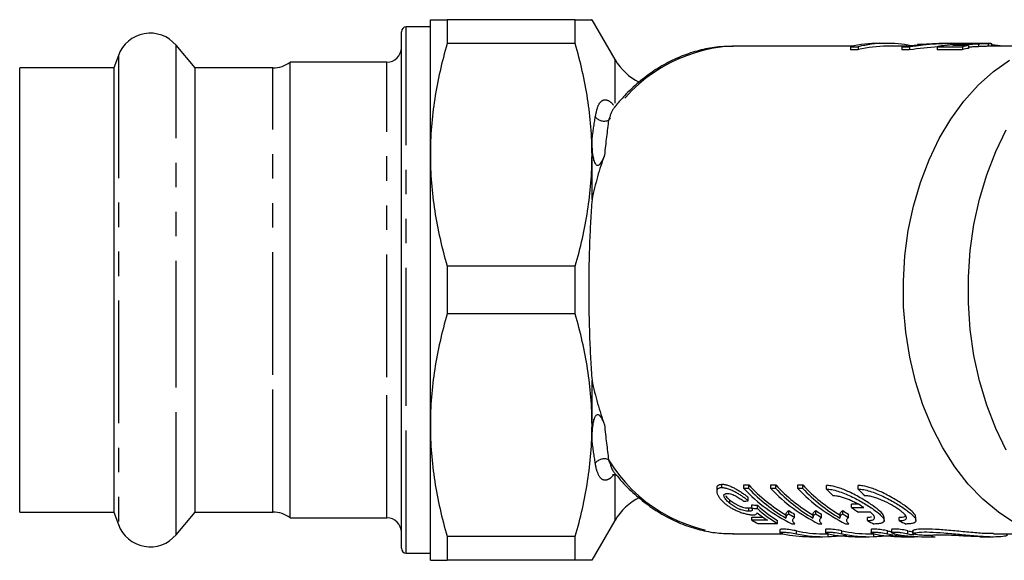
# Model space of a CAD drawing. Extents: x 27 to 412, y 28 to 282.
# Drawn here: x 82 to 133, y 28 to 56 of the extents above; entities that cross this region are included whole.
import ezdxf

# ---------------------------------------------------------------- set-up
doc = ezdxf.new("R2010")
doc.units = 0
doc.linetypes.add('PHANTOM', pattern=[12.7, 6.35, -1.27, 1.27, -1.27, 1.27, -1.27])
doc.layers.get('0').update_dxf_attribs({"linetype": 'CONTINUOUS'})

msp = doc.modelspace()

# ---------------------------------------------------------------- linework, layer by layer
at = {"color": 7, "linetype": 'CONTINUOUS'}
for p, q in [((103.254, 55.596), (102.004, 55.596)), ((103.254, 48.971), (103.254, 55.971)), ((104.12, 55.971), (104.12, 54.732)), ((110.753, 55.971), (104.12, 55.971)), ((110.753, 54.732), (110.753, 55.971)), ((112.809, 53.911), (111.619, 55.971)), ((101.754, 36.864), (101.754, 55.346)), ((91.08, 53.471), (90.095, 54.646)), ((110.753, 54.732), (104.12, 54.732)), ((125.103, 54.596), (118.886, 54.596)), ((124.99, 54.571), (125.398, 54.571)), ((124.99, 54.571), (124.99, 54.418)), ((125.398, 54.571), (125.398, 54.418)), ((126.891, 54.746), (126.483, 54.746)), ((127.918, 54.596), (126.891, 54.596)), ((127.656, 54.56), (128.049, 54.56)), ((127.656, 54.56), (127.656, 54.407)), ((128.049, 54.56), (128.049, 54.407)), ((128.466, 54.699), (128.466, 54.66)), ((128.466, 54.699), (128.686, 54.699)), ((128.686, 54.699), (128.686, 54.681)), ((129.477, 54.571), (129.477, 54.418)), ((129.477, 54.571), (130.792, 54.571)), ((129.704, 54.74), (129.704, 54.739)), ((129.704, 54.74), (129.745, 54.74)), ((130.592, 54.746), (130.199, 54.746)), ((131.109, 54.638), (130.295, 54.638)), ((130.792, 54.571), (130.792, 54.418)), ((131.085, 54.746), (130.828, 54.744)), ((131.457, 54.746), (131.085, 54.746)), ((131.109, 54.638), (131.109, 54.486)), ((131.619, 54.723), (131.619, 54.573)), ((132.25, 54.746), (131.819, 54.746)), ((132.123, 54.744), (132.123, 54.594)), ((134.725, 54.596), (132.25, 54.596)), ((132.315, 54.596), (132.315, 54.744)), ((87.11, 54.12), (86.874, 53.471)), ((125.398, 54.418), (124.99, 54.418)), ((128.049, 54.407), (127.656, 54.407)), ((130.792, 54.418), (129.477, 54.418)), ((101.004, 53.771), (96.004, 53.771)), ((96.004, 37.465), (96.004, 53.771)), ((86.874, 53.471), (82.004, 53.471)), ((82.004, 37.58), (82.004, 53.471)), ((86.874, 53.471), (86.874, 30.471)), ((95.104, 53.471), (91.08, 53.471)), ((91.08, 37.58), (91.08, 53.471)), ((111.619, 48.971), (111.619, 49.76)), ((103.254, 34.971), (103.254, 48.971)), ((111.619, 46.665), (111.619, 48.971)), ((104.12, 43.21), (104.12, 40.732)), ((110.753, 43.21), (104.12, 43.21)), ((110.753, 40.732), (110.753, 43.21)), ((110.753, 40.732), (104.12, 40.732)), ((82.004, 30.471), (82.004, 37.58)), ((91.08, 30.471), (91.08, 37.58)), ((96.004, 30.171), (96.004, 37.465)), ((111.619, 34.971), (111.619, 37.278)), ((101.754, 28.596), (101.754, 36.864)), ((103.254, 27.971), (103.254, 34.971)), ((111.619, 34.183), (111.619, 34.971)), ((118.076, 31.715), (118.076, 31.534)), ((118.339, 31.723), (118.339, 31.911)), ((119.477, 31.877), (119.73, 31.877)), ((119.477, 31.69), (119.477, 31.877)), ((119.73, 31.69), (119.477, 31.69)), ((119.73, 31.69), (119.73, 31.877)), ((120.873, 31.877), (121.127, 31.877)), ((120.873, 31.69), (120.873, 31.877)), ((121.127, 31.69), (120.873, 31.69)), ((121.127, 31.69), (121.127, 31.877)), ((122.269, 31.877), (122.523, 31.877)), ((122.269, 31.69), (122.269, 31.877)), ((122.523, 31.69), (122.269, 31.69)), ((122.523, 31.69), (122.523, 31.877)), ((123.746, 31.659), (123.746, 31.845)), ((125.396, 31.659), (125.396, 31.845)), ((118.752, 30.92), (118.752, 31.094)), ((119.699, 31.058), (119.699, 31.234)), ((119.731, 30.515), (119.731, 30.683)), ((119.889, 30.675), (119.889, 30.845)), ((120.175, 30.652), (120.175, 30.821)), ((125.375, 30.884), (125.053, 30.884)), ((125.053, 30.713), (125.053, 30.884)), ((125.053, 30.713), (125.677, 30.713)), ((82.004, 30.471), (86.874, 30.471)), ((86.874, 30.471), (87.11, 29.823)), ((90.095, 29.296), (91.08, 30.471)), ((91.08, 30.471), (95.104, 30.471)), ((96.004, 30.171), (101.004, 30.171)), ((119.889, 30.205), (120.468, 30.205)), ((119.889, 30.044), (119.889, 30.205)), ((121.657, 30.345), (121.657, 30.183)), ((121.802, 30.38), (121.802, 30.546)), ((122.094, 30.197), (122.094, 30.36)), ((123.053, 30.345), (123.053, 30.183)), ((123.198, 30.38), (123.198, 30.546)), ((123.49, 30.197), (123.49, 30.36)), ((124.449, 30.345), (124.449, 30.183)), ((124.594, 30.38), (124.594, 30.546)), ((124.886, 30.197), (124.886, 30.36)), ((126.028, 30.461), (125.404, 30.461)), ((125.87, 30.029), (125.87, 30.189)), ((126.733, 30.037), (126.733, 30.204)), ((127.52, 30.029), (127.52, 30.189)), ((128.383, 30.037), (128.383, 30.204)), ((111.619, 27.971), (112.809, 30.032)), ((120.701, 30.044), (119.889, 30.044)), ((120.206, 29.881), (121.222, 29.881)), ((121.222, 29.881), (121.222, 30.04)), ((121.341, 29.557), (121.341, 29.403)), ((121.952, 29.866), (122.115, 29.866)), ((123.348, 29.866), (123.511, 29.866)), ((123.7, 29.559), (123.7, 29.406)), ((124.744, 29.866), (124.907, 29.866)), ((126.059, 29.561), (126.059, 29.408)), ((127.116, 29.562), (127.116, 29.409)), ((110.753, 29.21), (104.12, 29.21)), ((104.12, 29.21), (104.12, 27.971)), ((110.753, 27.971), (110.753, 29.21)), ((118.942, 29.347), (118.886, 29.346)), ((118.886, 29.346), (121.482, 29.346)), ((122.865, 29.196), (123.572, 29.196)), ((123.572, 29.346), (123.848, 29.346)), ((125.233, 29.196), (125.94, 29.196)), ((125.94, 29.346), (126.215, 29.346)), ((127.6, 29.196), (128.307, 29.196)), ((128.212, 29.511), (128.212, 29.359)), ((128.661, 29.196), (129.368, 29.196)), ((131.689, 29.196), (132.388, 29.196)), ((132.387, 29.346), (134.725, 29.346)), ((102.004, 28.346), (103.254, 28.346)), ((110.753, 27.971), (104.12, 27.971))]:
    msp.add_line(p, q, dxfattribs=at)
at = {"color": 8, "linetype": 'PHANTOM'}
for p, q in [((102.004, 36.769), (102.004, 55.596)), ((90.095, 37.131), (90.095, 54.646)), ((130.776, 54.676), (130.776, 54.638)), ((87.11, 54.12), (87.11, 29.823)), ((101.004, 37.465), (101.004, 53.771)), ((112.809, 51.644), (112.809, 53.911)), ((95.104, 37.58), (95.104, 53.471)), ((95.104, 30.471), (95.104, 37.58)), ((101.004, 30.171), (101.004, 37.465)), ((90.095, 29.296), (90.095, 37.131)), ((102.004, 28.346), (102.004, 36.769)), ((112.809, 30.032), (112.809, 32.406)), ((122.194, 29.345), (122.194, 29.497)), ((123.844, 29.202), (123.844, 29.346)), ((124.553, 29.347), (124.553, 29.499)), ((126.203, 29.202), (126.203, 29.346)), ((126.912, 29.349), (126.912, 29.5)), ((127.969, 29.349), (127.969, 29.501)), ((128.226, 29.371), (128.226, 29.524))]:
    msp.add_line(p, q, dxfattribs=at)
at = {"color": 7, "linetype": 'CONTINUOUS', "flags": 128}
for points in [[(133.499, 29.903), (132.648, 30.459), (131.84, 31.134), (131.086, 31.922), (130.392, 32.814), (129.767, 33.802), (129.215, 34.875), (128.744, 36.021), (128.358, 37.23), (128.061, 38.488), (127.856, 39.782), (127.746, 41.099), (127.731, 42.425), (127.811, 43.746), (127.986, 45.049), (128.255, 46.32), (128.613, 47.545), (129.058, 48.713), (129.584, 49.81), (130.187, 50.826), (130.86, 51.75), (131.596, 52.572), (132.387, 53.283), (133.226, 53.877)], [(133.056, 33.669), (132.51, 34.802), (132.047, 36.005), (131.67, 37.269), (131.384, 38.578), (131.192, 39.922), (131.096, 41.286), (131.096, 42.657), (131.192, 44.021), (131.384, 45.364), (131.67, 46.674), (132.047, 47.937), (132.51, 49.141), (133.056, 50.274)]]:
    msp.add_lwpolyline(points, dxfattribs=at)
at = {"color": 7, "linetype": 'CONTINUOUS'}
for centre, radius, start, end in [((102.004, 55.346), 0.25, 90, 180), ((88.754, 53.521), 1.75, 40, 160), ((101.004, 54.521), 0.75, 270, 0), ((126.487, 48.282), 6.465, 90.0346, 103.3908), ((126.891, 48.31), 6.436, 78.8245, 103.4118), ((126.895, 48.211), 6.385, 90.03, 103.5558), ((132.314, 48.151), 6.598, 100.5224, 103.3389), ((132.315, 48.073), 6.526, 100.6469, 103.496), ((95.104, 54.971), 1.5, 270, 306.8699), ((115.407, 55.411), 3, 210, 243.2425), ((125.707, 37.553), 8.556, 223.2639, 243.9642), ((126.168, 37.865), 8.792, 222.9276, 239.1446), ((126.143, 37.767), 8.834, 223.4625, 239.5009), ((127.103, 37.553), 8.556, 223.2639, 243.9642), ((127.564, 37.865), 8.792, 222.9275, 239.1446), ((127.539, 37.767), 8.834, 223.4625, 239.5009), ((128.499, 37.553), 8.556, 223.2639, 243.9642), ((128.961, 37.865), 8.792, 222.9276, 239.1446), ((128.935, 37.767), 8.834, 223.4625, 239.5009), ((130.759, 38.438), 9.754, 224.0284, 226.9174), ((132.408, 38.438), 9.753, 224.028, 226.9174), ((115.407, 28.532), 3, 116.3515, 150), ((130.164, 37.448), 8.454, 232.8079, 235.7352), ((95.104, 28.971), 1.5, 53.1301, 90), ((101.004, 29.421), 0.75, 0, 90), ((126.21, 37.175), 7.961, 236.3766, 238.8694), ((126.196, 37.084), 8.015, 236.7556, 239.2217), ((127.606, 37.175), 7.961, 236.3766, 238.8694), ((127.592, 37.083), 8.015, 236.7555, 239.2218), ((129.002, 37.175), 7.961, 236.3766, 238.8694), ((128.988, 37.083), 8.015, 236.7555, 239.2218), ((88.754, 30.421), 1.75, 200, 320), ((123.482, 36.664), 7.532, 241.5101, 244.2224), ((129.419, 36.633), 7.498, 241.7478, 244.7485), ((131.07, 36.634), 7.499, 241.7478, 244.7482), ((102.004, 28.596), 0.25, 180, 270)]:
    msp.add_arc(centre, radius, start, end, dxfattribs=at)
at = {"color": 8, "linetype": 'PHANTOM'}
for centre, radius, start, end in [((119.274, 46.678), 7.928, 92.8009, 149.0034), ((112.259, 51.317), 0.598, 218.4913, 291.4566), ((112.259, 32.626), 0.598, 68.5434, 141.5087), ((119.274, 37.265), 7.928, 210.9966, 267.1991)]:
    msp.add_arc(centre, radius, start, end, dxfattribs=at)
at = {"color": 7, "linetype": 'CONTINUOUS'}
for centre, major_axis, ratio, start_param, end_param in [((130.199, 41.971), (14.93, 0), 0.855681, 1.570796, 1.741954), ((130.592, 41.971), (14.93, 0), 0.855681, 1.554616, 1.741954), ((130.592, 41.971), (14.754, 0), 0.855681, 1.643097, 1.744008), ((127.811, 41.971), (0, 12.775), 0.799625, 6.188098, 6.197495), ((129.365, 41.971), (70.318, 0), 0.181675, 1.545988, 1.549987), ((130.592, 41.971), (14.93, 0), 0.855681, 1.417403, 1.45508), ((86.832, 41.971), (63.233, 0), 0.202031, 5.254863, 5.258969), ((157.863, 41.971), (80.345, 0), 0.157135, 4.220115, 4.224144), ((157.863, 41.971), (81.3, 0), 0.157135, 4.226402, 4.23037), ((123.629, 41.971), (0, 12.625), 0.583363, 2.653347, 2.808562), ((123.629, 41.971), (0, 12.775), 0.583363, 2.659574, 2.812621), ((123.371, 41.971), (0, 12.775), 0.583513, 2.698032, 2.775259), ((122.865, 41.971), (0, 12.775), 0.709575, 2.989176, 3.141593), ((123.572, 41.971), (0, 12.625), 0.709575, 2.987071, 3.141593), ((123.572, 41.971), (0, 12.775), 0.709575, 2.9889, 3.171577), ((125.233, 41.971), (0, 12.775), 0.709575, 2.988251, 3.141593), ((125.94, 41.971), (0, 12.625), 0.709575, 2.986134, 3.141593), ((125.94, 41.971), (0, 12.775), 0.709575, 2.987974, 3.170662), ((127.6, 41.971), (0, 12.775), 0.709575, 2.987325, 3.141593), ((128.307, 41.971), (0, 12.625), 0.709575, 2.985197, 3.008282), ((128.307, 41.971), (0, 12.775), 0.709575, 2.987048, 3.161095), ((128.661, 41.971), (0, 12.775), 0.709575, 2.98691, 3.141593), ((129.368, 41.971), (0, 12.625), 0.709575, 2.984777, 3.012221), ((129.368, 41.971), (0, 12.775), 0.709575, 2.986634, 3.02094), ((129.368, 41.971), (0, 12.775), 0.709575, 3.122074, 3.141593)]:
    msp.add_ellipse(centre, major_axis=major_axis, ratio=ratio, start_param=start_param, end_param=end_param, dxfattribs=at)
for points, knots in [([(103.254, 55.971), (103.254, 55.971), (103.273, 55.971), (103.331, 55.971), (103.355, 55.971), (103.412, 55.971), (103.445, 55.971), (103.633, 55.971), (103.852, 55.971), (104.12, 55.971)], [0, 0, 0, 0, 0.25, 0.25, 0.375, 0.375, 0.5, 0.5, 1, 1, 1, 1]), ([(110.753, 55.971), (110.916, 55.971), (111.223, 55.971), (111.495, 55.971), (111.625, 55.971), (111.606, 55.971), (111.601, 55.971)], [0, 0, 0, 0, 0.322898, 0.610529, 0.898111, 1, 1, 1, 1]), ([(104.12, 54.732), (103.848, 53.783), (103.63, 52.829), (103.333, 50.909), (103.254, 49.944), (103.254, 48.971)], [0, 0, 0, 0, 0.5, 0.5, 1, 1, 1, 1]), ([(111.619, 48.971), (111.619, 49.454), (111.6, 49.938), (111.523, 50.91), (111.465, 51.393), (111.241, 52.836), (111.023, 53.788), (110.753, 54.732)], [0, 0, 0, 0, 0.25, 0.25, 0.5, 0.5, 1, 1, 1, 1]), ([(118.93, 54.584), (118.713, 54.584), (118.195, 54.585), (117.381, 54.446), (116.5, 54.192), (115.644, 53.819), (114.817, 53.336), (114.032, 52.741), (113.378, 52.144), (113.013, 51.71), (112.872, 51.543)], [0, 0, 0, 0, 0.097301, 0.232153, 0.367115, 0.502583, 0.638837, 0.776006, 0.914068, 1, 1, 1, 1]), ([(129.854, 54.63), (129.82, 54.626), (129.786, 54.621), (129.72, 54.613), (129.687, 54.608), (129.623, 54.598), (129.592, 54.593), (129.533, 54.582), (129.505, 54.576), (129.477, 54.571)], [0, 0, 0, 0, 0.25, 0.25, 0.5, 0.5, 0.75, 0.75, 1, 1, 1, 1]), ([(131.424, 54.732), (131.292, 54.728), (131.161, 54.722), (130.898, 54.71), (130.767, 54.704), (130.505, 54.688), (130.373, 54.679), (130.177, 54.663), (130.112, 54.657), (129.983, 54.644), (129.918, 54.637), (129.854, 54.63)], [0, 0, 0, 0, 0.25, 0.25, 0.5, 0.5, 0.75, 0.75, 0.875, 0.875, 1, 1, 1, 1]), ([(130.295, 54.638), (130.335, 54.641), (130.375, 54.645), (130.455, 54.652), (130.496, 54.655), (130.616, 54.665), (130.696, 54.67), (130.776, 54.676)], [0, 0, 0, 0, 0.25, 0.25, 0.5, 0.5, 1, 1, 1, 1]), ([(130.776, 54.676), (130.846, 54.68), (130.916, 54.685), (131.057, 54.694), (131.127, 54.698), (131.338, 54.71), (131.479, 54.717), (131.619, 54.723)], [0, 0, 0, 0, 0.25, 0.25, 0.5, 0.5, 1, 1, 1, 1]), ([(131.109, 54.742), (131.156, 54.744), (131.204, 54.745), (131.304, 54.746), (131.357, 54.746), (131.465, 54.746), (131.517, 54.746), (131.61, 54.746), (131.651, 54.746), (131.69, 54.746)], [0, 0, 0, 0, 0.25, 0.25, 0.5, 0.5, 0.75, 0.75, 1, 1, 1, 1]), ([(131.619, 54.573), (131.549, 54.57), (131.408, 54.563), (131.238, 54.554), (131.138, 54.547), (131.109, 54.546)], [0, 0, 0, 0, 0.414531, 0.828132, 1, 1, 1, 1]), ([(131.705, 54.743), (131.685, 54.742), (131.666, 54.741), (131.622, 54.74), (131.599, 54.739), (131.551, 54.737), (131.527, 54.736), (131.476, 54.734), (131.45, 54.733), (131.424, 54.732)], [0, 0, 0, 0, 0.25, 0.25, 0.5, 0.5, 0.75, 0.75, 1, 1, 1, 1]), ([(131.619, 54.723), (131.666, 54.726), (131.713, 54.728), (131.805, 54.732), (131.849, 54.734), (131.935, 54.738), (131.976, 54.74), (132.052, 54.742), (132.088, 54.743), (132.123, 54.744)], [0, 0, 0, 0, 0.25, 0.25, 0.5, 0.5, 0.75, 0.75, 1, 1, 1, 1]), ([(132.123, 54.594), (132.087, 54.593), (132.052, 54.592), (131.975, 54.589), (131.934, 54.588), (131.849, 54.584), (131.804, 54.582), (131.713, 54.578), (131.666, 54.576), (131.619, 54.573)], [0, 0, 0, 0, 0.25, 0.25, 0.5, 0.5, 0.75, 0.75, 1, 1, 1, 1]), ([(131.819, 54.746), (131.82, 54.746), (131.833, 54.746), (131.821, 54.746), (131.784, 54.745), (131.732, 54.743), (131.705, 54.743)], [0, 0, 0, 0, 0.0516873, 0.3532385, 0.6531736, 1, 1, 1, 1]), ([(132.123, 54.744), (132.185, 54.745), (132.295, 54.747), (132.306, 54.745), (132.311, 54.744)], [0, 0, 0, 0, 0.56323, 1, 1, 1, 1]), ([(132.25, 54.596), (132.232, 54.596), (132.2, 54.596), (132.145, 54.595), (132.123, 54.594)], [0, 0, 0, 0, 0.592345, 1, 1, 1, 1]), ([(112.264, 48.955), (112.234, 48.873), (112.201, 48.791), (112.144, 48.671), (112.124, 48.631), (112.077, 48.553), (112.052, 48.516), (112.003, 48.465), (111.986, 48.449), (111.943, 48.426), (111.918, 48.42), (111.869, 48.43), (111.849, 48.444), (111.816, 48.478), (111.804, 48.497), (111.77, 48.555), (111.754, 48.596), (111.726, 48.679), (111.715, 48.72), (111.667, 48.93), (111.648, 49.099), (111.624, 49.432), (111.619, 49.597), (111.619, 49.76)], [0, 0, 0, 0, 0.125, 0.125, 0.1875, 0.1875, 0.25, 0.25, 0.28125, 0.28125, 0.3125, 0.3125, 0.34375, 0.34375, 0.375, 0.375, 0.4375, 0.4375, 0.5, 0.5, 0.75, 0.75, 1, 1, 1, 1]), ([(103.254, 48.971), (103.254, 48.489), (103.273, 48.005), (103.35, 47.033), (103.408, 46.55), (103.632, 45.107), (103.85, 44.155), (104.12, 43.21)], [0, 0, 0, 0, 0.25, 0.25, 0.5, 0.5, 1, 1, 1, 1]), ([(110.753, 43.21), (111.025, 44.16), (111.243, 45.114), (111.54, 47.033), (111.619, 47.999), (111.619, 48.971)], [0, 0, 0, 0, 0.5, 0.5, 1, 1, 1, 1]), ([(112.264, 48.955), (112.198, 48.774), (112.135, 48.589), (112.016, 48.217), (111.959, 48.028), (111.798, 47.455), (111.703, 47.064), (111.619, 46.665)], [0, 0, 0, 0, 0.25, 0.25, 0.5, 0.5, 1, 1, 1, 1]), ([(111.619, 46.665), (111.592, 46.3), (111.567, 45.923), (111.525, 45.161), (111.507, 44.775), (111.477, 43.992), (111.466, 43.595), (111.455, 42.992), (111.452, 42.789), (111.448, 42.382), (111.447, 42.176), (111.447, 41.158), (111.462, 40.355), (111.507, 39.171), (111.525, 38.777), (111.568, 38.012), (111.592, 37.64), (111.619, 37.278)], [0, 0, 0, 0, 0.125, 0.125, 0.25, 0.25, 0.375, 0.375, 0.4375, 0.4375, 0.5, 0.5, 0.75, 0.75, 0.875, 0.875, 1, 1, 1, 1]), ([(104.12, 40.732), (103.848, 39.783), (103.63, 38.829), (103.333, 36.909), (103.254, 35.944), (103.254, 34.971)], [0, 0, 0, 0, 0.5, 0.5, 1, 1, 1, 1]), ([(111.619, 34.971), (111.619, 35.454), (111.6, 35.938), (111.523, 36.91), (111.465, 37.393), (111.241, 38.836), (111.023, 39.788), (110.753, 40.732)], [0, 0, 0, 0, 0.25, 0.25, 0.5, 0.5, 1, 1, 1, 1]), ([(111.619, 37.278), (111.704, 36.876), (111.801, 36.479), (112.016, 35.714), (112.134, 35.345), (112.264, 34.988)], [0, 0, 0, 0, 0.5, 0.5, 1, 1, 1, 1]), ([(111.619, 34.183), (111.619, 34.346), (111.624, 34.511), (111.642, 34.761), (111.65, 34.845), (111.673, 35.014), (111.686, 35.099), (111.716, 35.224), (111.727, 35.266), (111.755, 35.349), (111.771, 35.39), (111.805, 35.448), (111.818, 35.467), (111.851, 35.5), (111.872, 35.515), (111.922, 35.523), (111.947, 35.515), (111.989, 35.491), (112.006, 35.475), (112.054, 35.424), (112.079, 35.386), (112.125, 35.309), (112.145, 35.27), (112.202, 35.15), (112.234, 35.069), (112.264, 34.988)], [0, 0, 0, 0, 0.25, 0.25, 0.375, 0.375, 0.5, 0.5, 0.5625, 0.5625, 0.625, 0.625, 0.65625, 0.65625, 0.6875, 0.6875, 0.71875, 0.71875, 0.75, 0.75, 0.8125, 0.8125, 0.875, 0.875, 1, 1, 1, 1]), ([(103.254, 34.971), (103.254, 34.489), (103.273, 34.005), (103.35, 33.033), (103.408, 32.55), (103.632, 31.107), (103.85, 30.155), (104.12, 29.21)], [0, 0, 0, 0, 0.25, 0.25, 0.5, 0.5, 1, 1, 1, 1]), ([(110.753, 29.21), (111.025, 30.16), (111.243, 31.114), (111.54, 33.033), (111.619, 33.999), (111.619, 34.971)], [0, 0, 0, 0, 0.5, 0.5, 1, 1, 1, 1]), ([(112.687, 32.42), (112.686, 32.42), (112.682, 32.418), (112.792, 32.438), (112.878, 32.374), (112.87, 32.384), (112.868, 32.386)], [0, 0, 0, 0, 0.142964, 0.456528, 0.860013, 1, 1, 1, 1]), ([(112.882, 32.387), (112.951, 32.301), (113.245, 31.935), (113.823, 31.385), (114.608, 30.749), (115.441, 30.23), (116.306, 29.823), (117.195, 29.539), (118.078, 29.369), (118.663, 29.356), (118.945, 29.35)], [0, 0, 0, 0, 0.043604, 0.183796, 0.323502, 0.46249, 0.600556, 0.737591, 0.873641, 1, 1, 1, 1]), ([(118.339, 31.723), (118.311, 31.722), (118.283, 31.721), (118.233, 31.715), (118.211, 31.709), (118.17, 31.694), (118.152, 31.685), (118.122, 31.662), (118.111, 31.649), (118.083, 31.607), (118.075, 31.573), (118.076, 31.5), (118.087, 31.46), (118.099, 31.42)], [0, 0, 0, 0, 0.125, 0.125, 0.25, 0.25, 0.375, 0.375, 0.5, 0.5, 0.75, 0.75, 1, 1, 1, 1]), ([(118.096, 31.715), (118.091, 31.748), (118.08, 31.82), (118.166, 31.894), (118.28, 31.905), (118.339, 31.911)], [0, 0, 0, 0, 0.278653, 0.619816, 1, 1, 1, 1]), ([(118.339, 31.911), (118.365, 31.91), (118.39, 31.909), (118.444, 31.905), (118.472, 31.9), (118.559, 31.885), (118.621, 31.868), (118.746, 31.825), (118.811, 31.798), (118.937, 31.739), (118.999, 31.707), (119.121, 31.639), (119.181, 31.603), (119.295, 31.531), (119.35, 31.494), (119.456, 31.42), (119.507, 31.383), (119.606, 31.308), (119.652, 31.27), (119.699, 31.234)], [0, 0, 0, 0, 0.0625, 0.0625, 0.125, 0.125, 0.25, 0.25, 0.375, 0.375, 0.5, 0.5, 0.625, 0.625, 0.75, 0.75, 0.875, 0.875, 1, 1, 1, 1]), ([(119.699, 31.058), (119.652, 31.094), (119.606, 31.13), (119.509, 31.203), (119.458, 31.239), (119.353, 31.312), (119.298, 31.348), (119.183, 31.42), (119.124, 31.455), (119.002, 31.522), (118.939, 31.554), (118.811, 31.612), (118.748, 31.638), (118.621, 31.681), (118.56, 31.697), (118.473, 31.713), (118.445, 31.717), (118.391, 31.722), (118.365, 31.722), (118.339, 31.723)], [0, 0, 0, 0, 0.125, 0.125, 0.25, 0.25, 0.375, 0.375, 0.5, 0.5, 0.625, 0.625, 0.75, 0.75, 0.875, 0.875, 0.9375, 0.9375, 1, 1, 1, 1]), ([(126.712, 30.204), (126.715, 30.23), (126.725, 30.306), (126.541, 30.504), (126.184, 30.79), (125.654, 31.134), (125.044, 31.467), (124.462, 31.712), (124.03, 31.83), (123.824, 31.841), (123.746, 31.845)], [0, 0, 0, 0, 0.068921, 0.203104, 0.347788, 0.506399, 0.676596, 0.814061, 0.929447, 1, 1, 1, 1]), ([(123.746, 31.659), (123.833, 31.659), (123.927, 31.65), (124.129, 31.613), (124.237, 31.586), (124.456, 31.52), (124.568, 31.479), (124.792, 31.39), (124.904, 31.341), (125.125, 31.236), (125.234, 31.181), (125.446, 31.069), (125.548, 31.011), (125.748, 30.894), (125.843, 30.836), (126.023, 30.721), (126.107, 30.664), (126.266, 30.552), (126.338, 30.498), (126.466, 30.395), (126.522, 30.345), (126.618, 30.251), (126.656, 30.207), (126.71, 30.126), (126.727, 30.089), (126.737, 30.022), (126.73, 29.992), (126.692, 29.942), (126.66, 29.92), (126.573, 29.886), (126.518, 29.874), (126.386, 29.856), (126.308, 29.852), (126.221, 29.852)], [0, 0, 0, 0, 0.0625, 0.0625, 0.125, 0.125, 0.1875, 0.1875, 0.25, 0.25, 0.3125, 0.3125, 0.375, 0.375, 0.4375, 0.4375, 0.5, 0.5, 0.5625, 0.5625, 0.625, 0.625, 0.6875, 0.6875, 0.75, 0.75, 0.8125, 0.8125, 0.875, 0.875, 0.9375, 0.9375, 1, 1, 1, 1]), ([(128.362, 30.204), (128.365, 30.23), (128.375, 30.306), (128.191, 30.504), (127.834, 30.79), (127.304, 31.134), (126.694, 31.467), (126.112, 31.712), (125.68, 31.83), (125.474, 31.841), (125.396, 31.845)], [0, 0, 0, 0, 0.068921, 0.2031029, 0.3477872, 0.5063992, 0.676596, 0.8140606, 0.9294462, 1, 1, 1, 1]), ([(125.396, 31.659), (125.483, 31.659), (125.577, 31.65), (125.779, 31.613), (125.887, 31.586), (126.106, 31.52), (126.218, 31.479), (126.442, 31.39), (126.554, 31.341), (126.775, 31.236), (126.884, 31.181), (127.096, 31.069), (127.198, 31.011), (127.398, 30.894), (127.493, 30.836), (127.673, 30.721), (127.757, 30.664), (127.916, 30.552), (127.988, 30.498), (128.116, 30.395), (128.172, 30.345), (128.268, 30.251), (128.306, 30.207), (128.36, 30.126), (128.377, 30.089), (128.387, 30.022), (128.38, 29.992), (128.341, 29.942), (128.31, 29.92), (128.223, 29.886), (128.168, 29.874), (128.036, 29.856), (127.958, 29.852), (127.871, 29.852)], [0, 0, 0, 0, 0.0625, 0.0625, 0.125, 0.125, 0.1875, 0.1875, 0.25, 0.25, 0.3125, 0.3125, 0.375, 0.375, 0.4375, 0.4375, 0.5, 0.5, 0.5625, 0.5625, 0.625, 0.625, 0.6875, 0.6875, 0.75, 0.75, 0.8125, 0.8125, 0.875, 0.875, 0.9375, 0.9375, 1, 1, 1, 1]), ([(118.099, 31.42), (118.107, 31.399), (118.115, 31.378), (118.135, 31.336), (118.146, 31.315), (118.185, 31.25), (118.216, 31.206), (118.288, 31.119), (118.328, 31.075), (118.417, 30.989), (118.466, 30.947), (118.517, 30.905)], [0, 0, 0, 0, 0.125, 0.125, 0.25, 0.25, 0.5, 0.5, 0.75, 0.75, 1, 1, 1, 1]), ([(118.752, 30.92), (118.72, 30.947), (118.688, 30.974), (118.629, 31.029), (118.602, 31.056), (118.528, 31.139), (118.487, 31.195), (118.454, 31.273), (118.446, 31.299), (118.445, 31.333), (118.446, 31.344), (118.452, 31.365), (118.456, 31.375), (118.476, 31.4), (118.497, 31.414), (118.538, 31.426), (118.554, 31.43), (118.587, 31.434), (118.606, 31.434), (118.624, 31.435)], [0, 0, 0, 0, 0.125, 0.125, 0.25, 0.25, 0.5, 0.5, 0.625, 0.625, 0.6875, 0.6875, 0.75, 0.75, 0.875, 0.875, 0.9375, 0.9375, 1, 1, 1, 1]), ([(118.53, 31.33), (118.542, 31.311), (118.587, 31.233), (118.681, 31.154), (118.752, 31.094)], [0, 0, 0, 0, 0.248519, 1, 1, 1, 1]), ([(118.624, 31.435), (118.656, 31.434), (118.689, 31.432), (118.761, 31.42), (118.8, 31.411), (118.879, 31.385), (118.919, 31.37), (118.999, 31.335), (119.038, 31.315), (119.152, 31.254), (119.222, 31.209), (119.355, 31.12), (119.416, 31.075), (119.477, 31.03)], [0, 0, 0, 0, 0.125, 0.125, 0.25, 0.25, 0.375, 0.375, 0.5, 0.5, 0.75, 0.75, 1, 1, 1, 1]), ([(118.752, 31.094), (118.814, 31.043), (118.879, 30.993), (118.991, 30.921), (119.03, 30.897), (119.113, 30.852), (119.156, 30.83), (119.246, 30.789), (119.293, 30.77), (119.388, 30.737), (119.437, 30.723), (119.53, 30.701), (119.574, 30.694), (119.657, 30.684), (119.695, 30.683), (119.731, 30.683)], [0, 0, 0, 0, 0.25, 0.25, 0.375, 0.375, 0.5, 0.5, 0.625, 0.625, 0.75, 0.75, 0.875, 0.875, 1, 1, 1, 1]), ([(125.677, 30.713), (125.563, 30.785), (125.44, 30.856), (125.241, 30.96), (125.172, 30.994), (125.034, 31.058), (124.965, 31.089), (124.823, 31.147), (124.751, 31.174), (124.609, 31.222), (124.54, 31.243), (124.403, 31.277), (124.336, 31.291), (124.21, 31.309), (124.151, 31.314), (124.097, 31.314)], [0, 0, 0, 0, 0.25, 0.25, 0.375, 0.375, 0.5, 0.5, 0.625, 0.625, 0.75, 0.75, 0.875, 0.875, 1, 1, 1, 1]), ([(127.52, 30.029), (127.582, 30.029), (127.637, 30.032), (127.732, 30.046), (127.772, 30.056), (127.865, 30.097), (127.893, 30.138), (127.883, 30.214), (127.872, 30.243), (127.834, 30.304), (127.807, 30.337), (127.741, 30.406), (127.7, 30.443), (127.609, 30.518), (127.558, 30.557), (127.389, 30.677), (127.26, 30.758), (126.972, 30.92), (126.82, 30.998), (126.579, 31.104), (126.498, 31.137), (126.337, 31.196), (126.256, 31.223), (126.098, 31.267), (126.023, 31.284), (125.878, 31.308), (125.809, 31.314), (125.746, 31.314)], [0, 0, 0, 0, 0.0625, 0.0625, 0.125, 0.125, 0.25, 0.25, 0.3125, 0.3125, 0.375, 0.375, 0.4375, 0.4375, 0.5, 0.5, 0.625, 0.625, 0.75, 0.75, 0.8125, 0.8125, 0.875, 0.875, 0.9375, 0.9375, 1, 1, 1, 1]), ([(118.517, 30.905), (118.562, 30.869), (118.607, 30.833), (118.705, 30.764), (118.756, 30.731), (118.864, 30.665), (118.922, 30.633), (119.044, 30.571), (119.107, 30.542), (119.238, 30.487), (119.306, 30.461), (119.443, 30.415), (119.512, 30.394), (119.65, 30.359), (119.717, 30.346), (119.811, 30.333), (119.841, 30.329), (119.899, 30.326), (119.925, 30.325), (119.952, 30.324)], [0, 0, 0, 0, 0.125, 0.125, 0.25, 0.25, 0.375, 0.375, 0.5, 0.5, 0.625, 0.625, 0.75, 0.75, 0.875, 0.875, 0.9375, 0.9375, 1, 1, 1, 1]), ([(119.731, 30.515), (119.695, 30.516), (119.658, 30.517), (119.575, 30.526), (119.53, 30.533), (119.438, 30.554), (119.389, 30.568), (119.294, 30.601), (119.247, 30.619), (119.157, 30.66), (119.114, 30.681), (119.031, 30.726), (118.992, 30.749), (118.879, 30.82), (118.814, 30.87), (118.752, 30.92)], [0, 0, 0, 0, 0.125, 0.125, 0.25, 0.25, 0.375, 0.375, 0.5, 0.5, 0.625, 0.625, 0.75, 0.75, 1, 1, 1, 1]), ([(119.731, 30.683), (119.76, 30.683), (119.789, 30.684), (119.837, 30.691), (119.858, 30.696), (119.874, 30.704)], [0, 0, 0, 0, 0.5, 0.5, 1, 1, 1, 1]), ([(119.889, 30.675), (119.895, 30.664), (119.901, 30.652), (119.909, 30.63), (119.912, 30.62), (119.915, 30.59), (119.911, 30.572), (119.888, 30.542), (119.867, 30.531), (119.809, 30.518), (119.771, 30.516), (119.731, 30.515)], [0, 0, 0, 0, 0.125, 0.125, 0.25, 0.25, 0.5, 0.5, 0.75, 0.75, 1, 1, 1, 1]), ([(119.952, 30.324), (119.969, 30.325), (119.987, 30.325), (120.019, 30.328), (120.034, 30.33), (120.074, 30.338), (120.098, 30.345), (120.132, 30.364), (120.146, 30.376), (120.164, 30.402), (120.168, 30.417), (120.172, 30.433)], [0, 0, 0, 0, 0.125, 0.125, 0.25, 0.25, 0.5, 0.5, 0.75, 0.75, 1, 1, 1, 1]), ([(121.802, 30.38), (121.789, 30.373), (121.776, 30.366), (121.754, 30.35), (121.744, 30.341), (121.717, 30.315), (121.702, 30.297), (121.676, 30.259), (121.667, 30.24), (121.659, 30.209), (121.657, 30.199), (121.656, 30.177), (121.658, 30.166), (121.659, 30.155)], [0, 0, 0, 0, 0.125, 0.125, 0.25, 0.25, 0.5, 0.5, 0.75, 0.75, 0.875, 0.875, 1, 1, 1, 1]), ([(121.663, 30.345), (121.665, 30.37), (121.667, 30.421), (121.719, 30.488), (121.774, 30.526), (121.802, 30.546)], [0, 0, 0, 0, 0.320265, 0.658204, 1, 1, 1, 1]), ([(122.115, 29.866), (122.097, 29.882), (122.08, 29.898), (122.053, 29.929), (122.043, 29.944), (122.019, 29.988), (122.012, 30.018), (122.009, 30.074), (122.016, 30.101), (122.037, 30.14), (122.046, 30.152), (122.068, 30.175), (122.081, 30.186), (122.094, 30.197)], [0, 0, 0, 0, 0.125, 0.125, 0.25, 0.25, 0.5, 0.5, 0.75, 0.75, 0.875, 0.875, 1, 1, 1, 1]), ([(123.198, 30.38), (123.185, 30.373), (123.172, 30.366), (123.15, 30.35), (123.14, 30.341), (123.113, 30.315), (123.098, 30.297), (123.072, 30.259), (123.063, 30.24), (123.055, 30.209), (123.053, 30.199), (123.052, 30.177), (123.054, 30.166), (123.055, 30.155)], [0, 0, 0, 0, 0.125, 0.125, 0.25, 0.25, 0.5, 0.5, 0.75, 0.75, 0.875, 0.875, 1, 1, 1, 1]), ([(123.059, 30.345), (123.061, 30.37), (123.063, 30.421), (123.115, 30.488), (123.17, 30.526), (123.198, 30.546)], [0, 0, 0, 0, 0.3202646, 0.658203, 1, 1, 1, 1]), ([(123.511, 29.866), (123.493, 29.882), (123.476, 29.898), (123.449, 29.929), (123.439, 29.944), (123.415, 29.988), (123.408, 30.018), (123.405, 30.074), (123.412, 30.101), (123.433, 30.14), (123.442, 30.152), (123.464, 30.175), (123.477, 30.186), (123.49, 30.197)], [0, 0, 0, 0, 0.125, 0.125, 0.25, 0.25, 0.5, 0.5, 0.75, 0.75, 0.875, 0.875, 1, 1, 1, 1]), ([(124.594, 30.38), (124.581, 30.373), (124.568, 30.366), (124.546, 30.35), (124.536, 30.341), (124.509, 30.315), (124.494, 30.297), (124.469, 30.259), (124.459, 30.24), (124.451, 30.209), (124.449, 30.199), (124.448, 30.177), (124.45, 30.166), (124.451, 30.155)], [0, 0, 0, 0, 0.125, 0.125, 0.25, 0.25, 0.5, 0.5, 0.75, 0.75, 0.875, 0.875, 1, 1, 1, 1]), ([(124.456, 30.345), (124.457, 30.37), (124.46, 30.421), (124.511, 30.488), (124.566, 30.526), (124.594, 30.546)], [0, 0, 0, 0, 0.3202653, 0.6582037, 1, 1, 1, 1]), ([(124.907, 29.866), (124.89, 29.882), (124.872, 29.898), (124.845, 29.929), (124.836, 29.944), (124.812, 29.988), (124.804, 30.018), (124.801, 30.074), (124.808, 30.101), (124.829, 30.14), (124.838, 30.152), (124.86, 30.175), (124.873, 30.186), (124.886, 30.197)], [0, 0, 0, 0, 0.125, 0.125, 0.25, 0.25, 0.5, 0.5, 0.75, 0.75, 0.875, 0.875, 1, 1, 1, 1]), ([(125.87, 30.029), (125.923, 30.029), (125.971, 30.031), (126.055, 30.041), (126.093, 30.049), (126.154, 30.069), (126.179, 30.081), (126.215, 30.11), (126.228, 30.128), (126.239, 30.166), (126.239, 30.187), (126.226, 30.233), (126.214, 30.258), (126.16, 30.338), (126.103, 30.397), (126.028, 30.461)], [0, 0, 0, 0, 0.125, 0.125, 0.25, 0.25, 0.375, 0.375, 0.5, 0.5, 0.625, 0.625, 0.75, 0.75, 1, 1, 1, 1]), ([(127.818, 30.243), (127.816, 30.24), (127.793, 30.205), (127.673, 30.193), (127.549, 30.19), (127.52, 30.189)], [0, 0, 0, 0, 0.054872, 0.775855, 1, 1, 1, 1]), ([(122.194, 29.497), (122.149, 29.506), (122.061, 29.524), (121.891, 29.551), (121.72, 29.572), (121.562, 29.584), (121.438, 29.586), (121.356, 29.576), (121.347, 29.563), (121.342, 29.557)], [0, 0, 0, 0, 0.146058, 0.292123, 0.437764, 0.581404, 0.722602, 0.862531, 1, 1, 1, 1]), ([(124.553, 29.499), (124.508, 29.508), (124.42, 29.526), (124.25, 29.553), (124.078, 29.574), (123.921, 29.587), (123.797, 29.588), (123.715, 29.578), (123.706, 29.565), (123.701, 29.559)], [0, 0, 0, 0, 0.146089, 0.292187, 0.43785, 0.581491, 0.722665, 0.862559, 1, 1, 1, 1]), ([(126.912, 29.5), (126.867, 29.51), (126.779, 29.528), (126.609, 29.555), (126.437, 29.577), (126.279, 29.589), (126.156, 29.59), (126.074, 29.581), (126.065, 29.567), (126.06, 29.561)], [0, 0, 0, 0, 0.146121, 0.29225, 0.437938, 0.581578, 0.722728, 0.862588, 1, 1, 1, 1]), ([(127.969, 29.501), (127.924, 29.51), (127.835, 29.529), (127.666, 29.556), (127.494, 29.578), (127.336, 29.59), (127.213, 29.591), (127.131, 29.582), (127.122, 29.568), (127.117, 29.562)], [0, 0, 0, 0, 0.146136, 0.292279, 0.437977, 0.581618, 0.722757, 0.862601, 1, 1, 1, 1]), ([(132.387, 29.353), (132.259, 29.352), (131.934, 29.352), (131.227, 29.411), (130.389, 29.495), (129.564, 29.572), (128.869, 29.601), (128.417, 29.577), (128.28, 29.539), (128.226, 29.524)], [0, 0, 0, 0, 0.102267, 0.25869, 0.417091, 0.577741, 0.737397, 0.894294, 1, 1, 1, 1]), ([(121.489, 29.344), (121.442, 29.355), (121.406, 29.365), (121.355, 29.385), (121.342, 29.395), (121.341, 29.412), (121.354, 29.419), (121.403, 29.429), (121.44, 29.432), (121.532, 29.432), (121.588, 29.429), (121.71, 29.42), (121.775, 29.413), (121.973, 29.387), (122.1, 29.365), (122.194, 29.345)], [0, 0, 0, 0, 0.125, 0.125, 0.25, 0.25, 0.375, 0.375, 0.5, 0.5, 0.625, 0.625, 0.75, 0.75, 1, 1, 1, 1]), ([(123.848, 29.346), (123.801, 29.356), (123.765, 29.367), (123.714, 29.387), (123.701, 29.397), (123.7, 29.414), (123.713, 29.422), (123.762, 29.431), (123.799, 29.434), (123.891, 29.434), (123.947, 29.432), (124.069, 29.422), (124.134, 29.415), (124.332, 29.389), (124.459, 29.367), (124.553, 29.347)], [0, 0, 0, 0, 0.125, 0.125, 0.25, 0.25, 0.375, 0.375, 0.5, 0.5, 0.625, 0.625, 0.75, 0.75, 1, 1, 1, 1]), ([(123.844, 29.202), (123.947, 29.207), (124.152, 29.217), (124.502, 29.243), (124.721, 29.257), (124.808, 29.262)], [0, 0, 0, 0, 0.374298, 0.748542, 1, 1, 1, 1]), ([(126.207, 29.348), (126.16, 29.358), (126.124, 29.369), (126.073, 29.389), (126.06, 29.399), (126.059, 29.417), (126.072, 29.424), (126.121, 29.434), (126.158, 29.436), (126.25, 29.436), (126.306, 29.434), (126.428, 29.424), (126.493, 29.417), (126.691, 29.391), (126.818, 29.369), (126.912, 29.349)], [0, 0, 0, 0, 0.125, 0.125, 0.25, 0.25, 0.375, 0.375, 0.5, 0.5, 0.625, 0.625, 0.75, 0.75, 1, 1, 1, 1]), ([(126.203, 29.202), (126.306, 29.207), (126.511, 29.217), (126.864, 29.242), (127.087, 29.256), (127.179, 29.262)], [0, 0, 0, 0, 0.370267, 0.740479, 1, 1, 1, 1]), ([(127.264, 29.349), (127.217, 29.359), (127.181, 29.37), (127.13, 29.39), (127.117, 29.4), (127.116, 29.418), (127.128, 29.425), (127.178, 29.435), (127.215, 29.437), (127.307, 29.437), (127.363, 29.435), (127.485, 29.425), (127.55, 29.418), (127.748, 29.392), (127.875, 29.37), (127.969, 29.349)], [0, 0, 0, 0, 0.125, 0.125, 0.25, 0.25, 0.375, 0.375, 0.5, 0.5, 0.625, 0.625, 0.75, 0.75, 1, 1, 1, 1]), ([(128.226, 29.524), (128.221, 29.522), (128.218, 29.52), (128.213, 29.516), (128.212, 29.514), (128.212, 29.511)], [0, 0, 0, 0, 0.5, 0.5, 1, 1, 1, 1]), ([(128.219, 29.359), (128.217, 29.362), (128.213, 29.366), (128.221, 29.37), (128.226, 29.371)], [0, 0, 0, 0, 0.543846, 1, 1, 1, 1]), ([(128.226, 29.371), (128.316, 29.393), (128.498, 29.437), (129.08, 29.445), (129.815, 29.398), (130.648, 29.317), (131.488, 29.235), (132.24, 29.19), (132.8, 29.2), (133.122, 29.256), (133.127, 29.303), (133.128, 29.323)], [0, 0, 0, 0, 0.114713, 0.229479, 0.343186, 0.457711, 0.574149, 0.690628, 0.805224, 0.918953, 1, 1, 1, 1]), ([(129.198, 29.258), (129.18, 29.256), (129.143, 29.251), (129.025, 29.251), (128.876, 29.255), (128.708, 29.265), (128.54, 29.28), (128.392, 29.3), (128.279, 29.323), (128.246, 29.337), (128.23, 29.344)], [0, 0, 0, 0, 0.125936, 0.251878, 0.377716, 0.503627, 0.629864, 0.756739, 0.884511, 1, 1, 1, 1]), ([(131.689, 29.198), (131.609, 29.198), (131.408, 29.199), (130.974, 29.22), (130.467, 29.25), (129.974, 29.276), (129.563, 29.285), (129.305, 29.276), (129.227, 29.263), (129.198, 29.258)], [0, 0, 0, 0, 0.1061828, 0.2651356, 0.4248356, 0.5852942, 0.7453384, 0.9044476, 1, 1, 1, 1]), ([(103.254, 27.971), (103.254, 27.971), (103.273, 27.971), (103.331, 27.971), (103.355, 27.971), (103.412, 27.971), (103.445, 27.971), (103.633, 27.971), (103.852, 27.971), (104.12, 27.971)], [0, 0, 0, 0, 0.25, 0.25, 0.375, 0.375, 0.5, 0.5, 1, 1, 1, 1]), ([(111.603, 27.971), (111.607, 27.971), (111.628, 27.971), (111.5, 27.971), (111.227, 27.971), (110.916, 27.971), (110.753, 27.971)], [0, 0, 0, 0, 0.087817, 0.38243, 0.677098, 1, 1, 1, 1])]:
    msp.add_open_spline(points, degree=3, knots=knots, dxfattribs=at)
for points in [[(131.69, 54.746), (131.729, 54.746), (131.768, 54.746), (131.793, 54.746)], [(126.076, 30.207), (126.048, 30.201), (125.985, 30.192), (125.911, 30.189), (125.87, 30.189)]]:
    msp.add_open_spline(points, degree=3, dxfattribs=at)
at = {"color": 8, "linetype": 'PHANTOM'}
for points, knots in [([(111.791, 50.945), (111.838, 51.167), (111.927, 51.581), (112.163, 51.841), (112.409, 51.822), (112.592, 51.711), (112.69, 51.593), (112.723, 51.553)], [0, 0, 0, 0, 0.338617, 0.631529, 0.827076, 0.942188, 1, 1, 1, 1]), ([(112.886, 51.54), (112.837, 51.491), (112.664, 51.318), (112.555, 50.994), (112.477, 50.761)], [0, 0, 0, 0, 0.2820892, 1, 1, 1, 1]), ([(112.477, 33.182), (112.576, 32.884), (112.682, 32.56), (112.859, 32.406), (112.873, 32.394)], [0, 0, 0, 0, 0.920253, 1, 1, 1, 1]), ([(112.721, 32.383), (112.702, 32.36), (112.615, 32.253), (112.446, 32.138), (112.219, 32.091), (111.976, 32.283), (111.849, 32.652), (111.798, 32.954), (111.791, 32.998)], [0, 0, 0, 0, 0.033968, 0.15318, 0.329434, 0.570202, 0.938318, 1, 1, 1, 1])]:
    msp.add_open_spline(points, degree=3, knots=knots, dxfattribs=at)
for points in [[(111.619, 49.76), (111.675, 50.182), (111.733, 50.577), (111.791, 50.945)], [(112.477, 50.761), (112.406, 50.218), (112.333, 49.619), (112.264, 48.955)], [(112.264, 34.988), (112.333, 34.324), (112.406, 33.725), (112.477, 33.182)], [(111.791, 32.998), (111.733, 33.366), (111.675, 33.76), (111.619, 34.183)]]:
    msp.add_open_spline(points, degree=3, dxfattribs=at)

doc.saveas('drawing.dxf')
